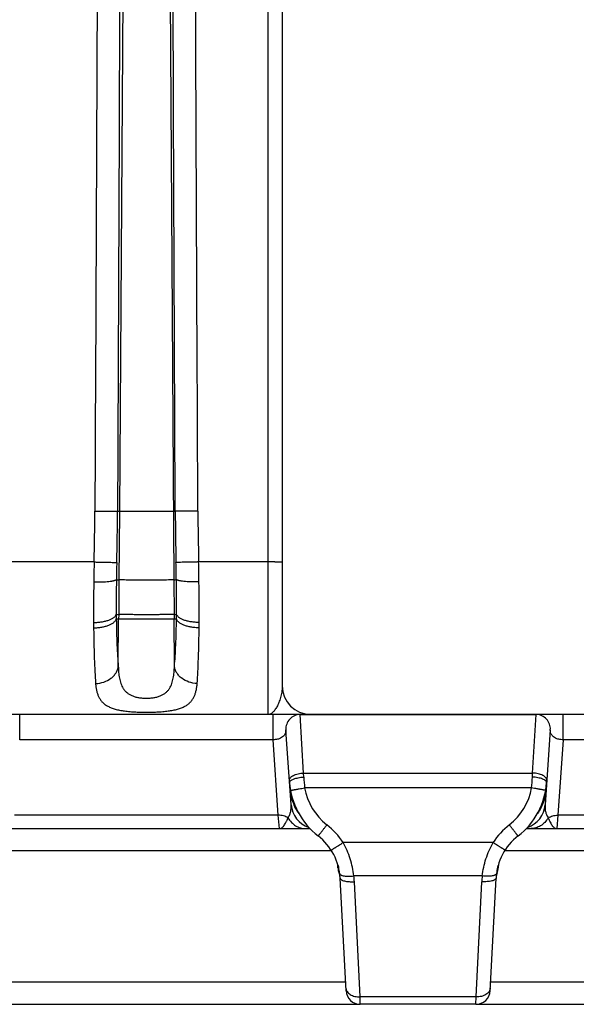
# Model space of a CAD drawing. Units: millimetres. Extents: x 0 to 297, y 0 to 210.
# Drawn here: x 154 to 173, y 72 to 106 of the extents above; entities that cross this region are included whole.
import ezdxf

# ---------------------------------------------------------------- set-up
doc = ezdxf.new("R2010")
doc.units = ezdxf.units.MM
doc.header["$LTSCALE"] = 16.335
doc.layers.get('0').update_dxf_attribs({"linetype": 'CONTINUOUS'})
doc.layers.add('02___PRT_ALL_AXES', color=7, linetype='CONTINUOUS')
doc.layers.add('RUNDUNGEN', color=7, linetype='CONTINUOUS')

msp = doc.modelspace()

# ---------------------------------------------------------------- linework, layer by layer
at = {"color": 9, "linetype": 'CONTINUOUS'}
for p, q in [((158.055, 178.293), (157.469, 89.203)), ((158.777, 178.293), (159.379, 86.801)), ((157.469, 89.203), (157.453, 86.801)), ((157.453, 86.801), (157.445, 85.586)), ((159.379, 86.801), (159.387, 85.586)), ((157.445, 85.586), (157.443, 85.427)), ((159.387, 85.586), (159.388, 85.427)), ((163.929, 80.029), (163.805, 82.08)), ((171.953, 80.029), (172.077, 82.08)), ((163.929, 80.029), (171.953, 80.029)), ((163.934, 79.887), (163.929, 80.029)), ((171.947, 79.887), (171.953, 80.029)), ((171.92, 79.507), (163.962, 79.507)), ((163.082, 78.08), (163.041, 78.548)), ((172.84, 78.548), (172.799, 78.08)), ((170.57, 77.591), (165.312, 77.591)), ((165.145, 76.7), (165.133, 76.7)), ((165.134, 76.791), (165.134, 76.792)), ((165.144, 76.755), (165.145, 76.755)), ((170.737, 76.755), (170.737, 76.755)), ((170.737, 76.755), (170.737, 76.755)), ((170.737, 76.755), (170.737, 76.754)), ((170.737, 76.7), (170.749, 76.7)), ((170.747, 76.791), (170.747, 76.792)), ((170.191, 76.422), (165.69, 76.422)), ((165.91, 72.178), (165.708, 76.217)), ((169.971, 72.178), (170.174, 76.217)), ((169.971, 72.178), (165.91, 72.178)), ((165.915, 71.92), (165.91, 72.178)), ((169.966, 71.92), (169.971, 72.178))]:
    msp.add_line(p, q, dxfattribs=at)
at = {"color": 7, "linetype": 'CONTINUOUS'}
for p, q in [((163.805, 82.08), (172.077, 82.08)), ((163.49, 78.917), (163.306, 81.545)), ((172.575, 81.545), (172.392, 78.917)), ((152.681, 78.08), (164.151, 78.08)), ((171.731, 78.08), (183.201, 78.08)), ((165.143, 76.76), (165.144, 76.759)), ((165.144, 76.759), (165.145, 76.755)), ((170.737, 76.754), (170.738, 76.759)), ((170.738, 76.759), (170.738, 76.76)), ((165.169, 76.529), (165.166, 76.537)), ((165.18, 76.497), (165.18, 76.498)), ((165.416, 72.394), (165.209, 76.346)), ((170.466, 72.394), (170.673, 76.346)), ((170.702, 76.497), (170.702, 76.498)), ((170.712, 76.529), (170.716, 76.537)), ((169.966, 71.92), (165.915, 71.92))]:
    msp.add_line(p, q, dxfattribs=at)
for centre, radius, start, end in [((163.805, 81.58), 0.5, 90, 184), ((172.077, 81.58), 0.5, 356, 90), ((166.029, 79.878), 2.6, 184, 232.2282), ((169.853, 79.878), 2.6, 307.7718, 356), ((164.388, 78.98), 0.9, 184, 251.9635), ((171.494, 78.98), 0.9, 288.0365, 356), ((163.212, 76.242), 2, 3, 52.2282), ((172.67, 76.242), 2, 127.7718, 177), ((146.298, 76.003), 18.847, 2.1184, 2.4644), ((165.634, 76.718), 0.502, 182.0816, 201.181), ((170.248, 76.718), 0.502, 338.819, 357.9184), ((189.584, 76.003), 18.847, 177.5348, 177.8816), ((164.559, 76.302), 0.651, 17.454, 20.3512), ((164.559, 76.301), 0.651, 8.7863, 17.4942), ((164.551, 76.3), 0.659, 4.93, 8.7824), ((164.55, 76.3), 0.66, 3.0002, 4.9309), ((171.332, 76.3), 0.66, 175.0691, 176.9998), ((171.33, 76.3), 0.659, 171.2176, 175.07), ((171.323, 76.301), 0.651, 162.5058, 171.2137), ((171.323, 76.302), 0.651, 159.6488, 162.546), ((165.915, 72.42), 0.5, 183, 270), ((169.966, 72.42), 0.5, 270, 357)]:
    msp.add_arc(centre, radius, start, end, dxfattribs=at)
at = {"color": 9, "linetype": 'CONTINUOUS'}
for centre, radius, start, end in [((169.993, 80.133), 6.063, 182.3249, 185.9283), ((165.889, 80.133), 6.063, 354.0717, 357.6751), ((166.618, 79.829), 3.184, 183.9802, 187.082), ((166.346, 79.799), 2.911, 187.1393, 187.466), ((166.035, 79.875), 2.105, 190.065, 232.1491), ((169.847, 79.875), 2.105, 307.8509, 349.935), ((169.535, 79.799), 2.911, 352.534, 352.8607), ((169.264, 79.829), 3.184, 352.918, 356.0198), ((163.207, 76.235), 2.503, 32.7862, 52.1626), ((172.675, 76.235), 2.503, 127.8374, 147.2138), ((167.258, 76.979), 2.131, 185.0643, 185.6941), ((166.907, 76.944), 1.779, 185.6991, 185.9902), ((166.709, 76.924), 1.58, 185.9902, 186.3018), ((164.878, 76.689), 0.274, 13.8067, 15.0141), ((165.847, 76.814), 0.711, 188.8306, 189.2147), ((164.966, 76.726), 0.181, 7.6926, 9.2091), ((171.003, 76.689), 0.274, 164.9859, 165.9061), ((170.916, 76.726), 0.181, 170.7905, 172.3074), ((170.035, 76.814), 0.711, 350.7853, 351.1694), ((169.172, 76.924), 1.58, 353.6982, 354.0098), ((168.975, 76.944), 1.779, 354.0098, 354.3009), ((168.624, 76.979), 2.131, 354.3059, 354.9357), ((164.763, 76.323), 0.447, 3.0048, 10.0252), ((162.971, 76.08), 2.741, 2.8636, 7.1582), ((172.911, 76.08), 2.741, 172.8418, 177.1364), ((171.119, 76.323), 0.447, 169.9748, 176.9952)]:
    msp.add_arc(centre, radius, start, end, dxfattribs=at)
for points, knots in [([(159.363, 89.203), (159.359, 89.203), (159.347, 89.202), (159.327, 89.201), (159.298, 89.2), (159.263, 89.199), (159.22, 89.198), (159.149, 89.197), (159.047, 89.196), (158.909, 89.195), (158.754, 89.195), (158.588, 89.194), (158.416, 89.194), (158.244, 89.194), (158.078, 89.195), (157.923, 89.195), (157.785, 89.196), (157.682, 89.197), (157.612, 89.198), (157.569, 89.199), (157.533, 89.2), (157.505, 89.201), (157.484, 89.202), (157.473, 89.203), (157.469, 89.203)], [0, 0, 0, 0, 0.00686, 0.017843, 0.03285, 0.051776, 0.074495, 0.100794, 0.16319, 0.23695, 0.319541, 0.408229, 0.5, 0.591771, 0.680459, 0.76305, 0.83681, 0.899206, 0.925505, 0.948224, 0.96715, 0.982157, 0.99314, 1, 1, 1, 1]), ([(159.379, 86.801), (159.375, 86.801), (159.363, 86.8), (159.343, 86.799), (159.314, 86.798), (159.278, 86.798), (159.235, 86.797), (159.163, 86.796), (159.059, 86.795), (158.918, 86.794), (158.76, 86.794), (158.591, 86.793), (158.416, 86.793), (158.241, 86.793), (158.071, 86.794), (157.914, 86.794), (157.773, 86.795), (157.669, 86.796), (157.597, 86.797), (157.554, 86.798), (157.518, 86.798), (157.489, 86.799), (157.468, 86.8), (157.457, 86.801), (157.453, 86.801)], [0, 0, 0, 0, 0.006644, 0.017449, 0.032313, 0.051132, 0.073777, 0.100032, 0.162428, 0.236287, 0.319055, 0.407972, 0.5, 0.592028, 0.680945, 0.763713, 0.837572, 0.899968, 0.926223, 0.948868, 0.967687, 0.982551, 0.993356, 1, 1, 1, 1]), ([(159.388, 85.427), (159.384, 85.427), (159.373, 85.426), (159.352, 85.426), (159.324, 85.425), (159.287, 85.424), (159.243, 85.424), (159.171, 85.423), (159.066, 85.423), (158.924, 85.422), (158.764, 85.422), (158.593, 85.421), (158.416, 85.421), (158.239, 85.421), (158.067, 85.422), (157.908, 85.422), (157.766, 85.423), (157.66, 85.423), (157.588, 85.424), (157.545, 85.424), (157.508, 85.425), (157.479, 85.426), (157.459, 85.426), (157.448, 85.427), (157.443, 85.427)], [0, 0, 0, 0, 0.006513, 0.017212, 0.031993, 0.050748, 0.07335, 0.099581, 0.161977, 0.235895, 0.318767, 0.40782, 0.5, 0.59218, 0.681233, 0.764105, 0.838023, 0.900419, 0.92665, 0.949252, 0.968007, 0.982788, 0.993487, 1, 1, 1, 1]), ([(159.387, 85.586), (159.383, 85.586), (159.372, 85.585), (159.351, 85.584), (159.323, 85.584), (159.286, 85.583), (159.242, 85.583), (159.17, 85.582), (159.065, 85.581), (158.923, 85.581), (158.764, 85.58), (158.593, 85.58), (158.416, 85.58), (158.239, 85.58), (158.068, 85.58), (157.909, 85.581), (157.767, 85.581), (157.661, 85.582), (157.589, 85.583), (157.546, 85.583), (157.509, 85.584), (157.481, 85.584), (157.46, 85.585), (157.449, 85.586), (157.445, 85.586)], [0, 0, 0, 0, 0.006528, 0.01724, 0.03203, 0.050793, 0.073399, 0.099633, 0.162029, 0.235941, 0.318801, 0.407838, 0.5, 0.592162, 0.681199, 0.764059, 0.837971, 0.900367, 0.926601, 0.949207, 0.96797, 0.98276, 0.993472, 1, 1, 1, 1]), ([(163.43, 79.779), (163.429, 79.786), (163.43, 79.801), (163.436, 79.823), (163.447, 79.845), (163.47, 79.875), (163.51, 79.91), (163.573, 79.946), (163.649, 79.977), (163.736, 80.003), (163.83, 80.02), (163.895, 80.027), (163.929, 80.029)], [0, 0, 0, 0, 0.036076, 0.073687, 0.114137, 0.158383, 0.260191, 0.380924, 0.519097, 0.671405, 0.833409, 1, 1, 1, 1]), ([(163.436, 79.696), (163.435, 79.701), (163.436, 79.713), (163.443, 79.729), (163.455, 79.745), (163.471, 79.76), (163.492, 79.776), (163.527, 79.797), (163.581, 79.82), (163.657, 79.845), (163.743, 79.864), (163.837, 79.879), (163.901, 79.885), (163.934, 79.887)], [0, 0, 0, 0, 0.027914, 0.058218, 0.092731, 0.132566, 0.178279, 0.230048, 0.351183, 0.493518, 0.652769, 0.823592, 1, 1, 1, 1]), ([(172.446, 79.696), (172.447, 79.701), (172.446, 79.713), (172.439, 79.729), (172.427, 79.745), (172.411, 79.76), (172.39, 79.776), (172.355, 79.797), (172.301, 79.82), (172.225, 79.845), (172.139, 79.864), (172.045, 79.879), (171.98, 79.885), (171.947, 79.887)], [0, 0, 0, 0, 0.027914, 0.058218, 0.092731, 0.132566, 0.178279, 0.230048, 0.351183, 0.493518, 0.652769, 0.823592, 1, 1, 1, 1]), ([(172.452, 79.779), (172.452, 79.786), (172.452, 79.801), (172.446, 79.823), (172.434, 79.845), (172.412, 79.875), (172.371, 79.91), (172.309, 79.946), (172.233, 79.977), (172.146, 80.003), (172.052, 80.02), (171.986, 80.027), (171.953, 80.029)], [0, 0, 0, 0, 0.036076, 0.073687, 0.114137, 0.158383, 0.260191, 0.380924, 0.519097, 0.671405, 0.833409, 1, 1, 1, 1]), ([(163.46, 79.42), (163.47, 79.351), (163.493, 79.212), (163.528, 79.076), (163.55, 79.008)], [0, 0, 0, 0, 0.495469, 1, 1, 1, 1]), ([(163.47, 79.422), (163.47, 79.422), (163.47, 79.422), (163.47, 79.422), (163.471, 79.422), (163.472, 79.422), (163.473, 79.422), (163.476, 79.422), (163.479, 79.423), (163.485, 79.424), (163.491, 79.425), (163.499, 79.426), (163.508, 79.427), (163.517, 79.429), (163.532, 79.432), (163.554, 79.435), (163.583, 79.44), (163.615, 79.446), (163.651, 79.452), (163.689, 79.459), (163.731, 79.466), (163.79, 79.477), (163.867, 79.49), (163.93, 79.501), (163.962, 79.507)], [0, 0, 0, 0, 0.000321, 0.001231, 0.002739, 0.004847, 0.007554, 0.010858, 0.019249, 0.030003, 0.043092, 0.058486, 0.076147, 0.096034, 0.118097, 0.168539, 0.226988, 0.292881, 0.365584, 0.444399, 0.528566, 0.617276, 0.804878, 1, 1, 1, 1]), ([(172.412, 79.422), (172.412, 79.422), (172.412, 79.422), (172.412, 79.422), (172.411, 79.422), (172.41, 79.422), (172.408, 79.422), (172.406, 79.422), (172.402, 79.423), (172.397, 79.424), (172.391, 79.425), (172.383, 79.426), (172.374, 79.427), (172.364, 79.429), (172.349, 79.432), (172.328, 79.435), (172.299, 79.44), (172.267, 79.446), (172.231, 79.452), (172.192, 79.459), (172.151, 79.466), (172.092, 79.477), (172.015, 79.49), (171.952, 79.501), (171.92, 79.507)], [0, 0, 0, 0, 0.000321, 0.001231, 0.002739, 0.004847, 0.007554, 0.010858, 0.019249, 0.030003, 0.043092, 0.058486, 0.076147, 0.096034, 0.118097, 0.168539, 0.226988, 0.292881, 0.365584, 0.444399, 0.528566, 0.617276, 0.804878, 1, 1, 1, 1]), ([(172.421, 79.42), (172.412, 79.351), (172.389, 79.212), (172.354, 79.076), (172.332, 79.008)], [0, 0, 0, 0, 0.495469, 1, 1, 1, 1]), ([(163.465, 79.277), (163.468, 79.231), (163.486, 79.137), (163.526, 79.049), (163.55, 79.008)], [0, 0, 0, 0, 0.495451, 1, 1, 1, 1]), ([(172.417, 79.277), (172.414, 79.231), (172.396, 79.137), (172.356, 79.049), (172.332, 79.008)], [0, 0, 0, 0, 0.495451, 1, 1, 1, 1]), ([(163.38, 78.456), (163.405, 78.491), (163.444, 78.565), (163.478, 78.683), (163.493, 78.8), (163.493, 78.878), (163.49, 78.917)], [0, 0, 0, 0, 0.265792, 0.514976, 0.757993, 1, 1, 1, 1]), ([(163.55, 79.008), (163.554, 79), (163.573, 78.97), (163.595, 78.941), (163.612, 78.92)], [0, 0, 0, 0, 0.24766, 1, 1, 1, 1]), ([(163.55, 79.008), (163.572, 78.937), (163.628, 78.796), (163.711, 78.669), (163.759, 78.61)], [0, 0, 0, 0, 0.49581, 1, 1, 1, 1]), ([(172.332, 79.008), (172.309, 78.937), (172.253, 78.796), (172.171, 78.669), (172.123, 78.61)], [0, 0, 0, 0, 0.49581, 1, 1, 1, 1]), ([(172.332, 79.008), (172.327, 79), (172.308, 78.97), (172.287, 78.941), (172.27, 78.92)], [0, 0, 0, 0, 0.24766, 1, 1, 1, 1]), ([(172.392, 78.917), (172.389, 78.878), (172.388, 78.8), (172.403, 78.683), (172.438, 78.565), (172.477, 78.491), (172.501, 78.456)], [0, 0, 0, 0, 0.242007, 0.485024, 0.734208, 1, 1, 1, 1]), ([(163.38, 78.456), (163.333, 78.488), (163.222, 78.537), (163.102, 78.55), (163.041, 78.548)], [0, 0, 0, 0, 0.484531, 1, 1, 1, 1]), ([(163.082, 78.08), (163.096, 78.08), (163.124, 78.085), (163.163, 78.106), (163.202, 78.139), (163.239, 78.183), (163.276, 78.238), (163.305, 78.291), (163.328, 78.338), (163.352, 78.389), (163.37, 78.429), (163.38, 78.456)], [0, 0, 0, 0, 0.079902, 0.166296, 0.26534, 0.380297, 0.512218, 0.660673, 0.740638, 0.823986, 1, 1, 1, 1]), ([(163.38, 78.456), (163.414, 78.399), (163.493, 78.295), (163.618, 78.193), (163.728, 78.135), (163.813, 78.103), (163.901, 78.084), (163.961, 78.08), (163.991, 78.08)], [0, 0, 0, 0, 0.264161, 0.517225, 0.640266, 0.761346, 0.881033, 1, 1, 1, 1]), ([(172.501, 78.456), (172.468, 78.399), (172.389, 78.295), (172.264, 78.193), (172.154, 78.135), (172.069, 78.103), (171.981, 78.084), (171.921, 78.08), (171.891, 78.08)], [0, 0, 0, 0, 0.264161, 0.517225, 0.640266, 0.761346, 0.881033, 1, 1, 1, 1]), ([(172.501, 78.456), (172.549, 78.488), (172.66, 78.537), (172.779, 78.55), (172.84, 78.548)], [0, 0, 0, 0, 0.484531, 1, 1, 1, 1]), ([(172.501, 78.456), (172.512, 78.429), (172.529, 78.389), (172.554, 78.338), (172.577, 78.291), (172.606, 78.238), (172.643, 78.183), (172.68, 78.139), (172.718, 78.106), (172.758, 78.085), (172.786, 78.08), (172.799, 78.08)], [0, 0, 0, 0, 0.176014, 0.259362, 0.339327, 0.487781, 0.619703, 0.734659, 0.833704, 0.920096, 1, 1, 1, 1]), ([(164.437, 77.822), (164.437, 77.822), (164.437, 77.823), (164.437, 77.823), (164.438, 77.823), (164.438, 77.824), (164.439, 77.825), (164.441, 77.827), (164.443, 77.83), (164.447, 77.834), (164.451, 77.839), (164.456, 77.845), (164.461, 77.852), (164.467, 77.859), (164.477, 77.871), (164.49, 77.888), (164.508, 77.911), (164.528, 77.937), (164.55, 77.965), (164.574, 77.995), (164.6, 78.028), (164.636, 78.075), (164.684, 78.137), (164.723, 78.187), (164.743, 78.212)], [0, 0, 0, 0, 0.000339, 0.001253, 0.002763, 0.004869, 0.007573, 0.010872, 0.019249, 0.029984, 0.043049, 0.058415, 0.076045, 0.095897, 0.117924, 0.168287, 0.226655, 0.292471, 0.365108, 0.443875, 0.52802, 0.616741, 0.804497, 1, 1, 1, 1]), ([(171.445, 77.822), (171.445, 77.822), (171.445, 77.823), (171.445, 77.823), (171.444, 77.823), (171.443, 77.824), (171.442, 77.825), (171.441, 77.827), (171.439, 77.83), (171.435, 77.834), (171.431, 77.839), (171.426, 77.845), (171.421, 77.852), (171.415, 77.859), (171.405, 77.871), (171.392, 77.888), (171.374, 77.911), (171.354, 77.937), (171.332, 77.965), (171.308, 77.995), (171.282, 78.028), (171.245, 78.075), (171.197, 78.137), (171.159, 78.187), (171.139, 78.212)], [0, 0, 0, 0, 0.000339, 0.001253, 0.002763, 0.004869, 0.007573, 0.010872, 0.019249, 0.029984, 0.043049, 0.058415, 0.076045, 0.095897, 0.117924, 0.168287, 0.226655, 0.292471, 0.365108, 0.443875, 0.52802, 0.616741, 0.804497, 1, 1, 1, 1]), ([(164.892, 77.326), (164.892, 77.326), (164.892, 77.326), (164.893, 77.326), (164.893, 77.327), (164.895, 77.327), (164.897, 77.329), (164.901, 77.331), (164.905, 77.333), (164.911, 77.337), (164.918, 77.341), (164.925, 77.345), (164.933, 77.35), (164.946, 77.358), (164.965, 77.37), (164.989, 77.385), (165.017, 77.402), (165.047, 77.422), (165.08, 77.442), (165.115, 77.465), (165.166, 77.497), (165.231, 77.539), (165.285, 77.573), (165.312, 77.591)], [0, 0, 0, 0, 0.000405, 0.001346, 0.002872, 0.00499, 0.011009, 0.019398, 0.030142, 0.043216, 0.058589, 0.076224, 0.096081, 0.118112, 0.168482, 0.226854, 0.29267, 0.365305, 0.444063, 0.528195, 0.616897, 0.804592, 1, 1, 1, 1]), ([(165.69, 76.422), (165.667, 76.624), (165.58, 77.03), (165.415, 77.41), (165.312, 77.591)], [0, 0, 0, 0, 0.494727, 1, 1, 1, 1]), ([(170.191, 76.422), (170.215, 76.624), (170.301, 77.03), (170.467, 77.41), (170.57, 77.591)], [0, 0, 0, 0, 0.494727, 1, 1, 1, 1]), ([(170.99, 77.326), (170.99, 77.326), (170.99, 77.326), (170.989, 77.326), (170.988, 77.327), (170.987, 77.327), (170.985, 77.329), (170.981, 77.331), (170.976, 77.333), (170.971, 77.337), (170.964, 77.341), (170.957, 77.345), (170.948, 77.35), (170.935, 77.358), (170.917, 77.37), (170.892, 77.385), (170.865, 77.402), (170.834, 77.422), (170.802, 77.442), (170.766, 77.465), (170.716, 77.497), (170.65, 77.539), (170.597, 77.573), (170.57, 77.591)], [0, 0, 0, 0, 0.000405, 0.001346, 0.002872, 0.00499, 0.011009, 0.019398, 0.030142, 0.043216, 0.058589, 0.076224, 0.096081, 0.118112, 0.168482, 0.226854, 0.29267, 0.365305, 0.444063, 0.528195, 0.616897, 0.804592, 1, 1, 1, 1]), ([(165.144, 76.705), (165.144, 76.708), (165.142, 76.724), (165.14, 76.739), (165.138, 76.75)], [0, 0, 0, 0, 0.237947, 1, 1, 1, 1]), ([(165.145, 76.754), (165.146, 76.748), (165.152, 76.723), (165.153, 76.697), (165.153, 76.678)], [0, 0, 0, 0, 0.248737, 1, 1, 1, 1]), ([(165.145, 76.75), (165.146, 76.746), (165.148, 76.729), (165.147, 76.712), (165.145, 76.7)], [0, 0, 0, 0, 0.247975, 1, 1, 1, 1]), ([(165.153, 76.678), (165.152, 76.68), (165.149, 76.687), (165.147, 76.694), (165.145, 76.7)], [0, 0, 0, 0, 0.225101, 1, 1, 1, 1]), ([(165.166, 76.537), (165.17, 76.551), (165.174, 76.582), (165.17, 76.63), (165.159, 76.663), (165.153, 76.678)], [0, 0, 0, 0, 0.303645, 0.645958, 1, 1, 1, 1]), ([(170.716, 76.537), (170.712, 76.551), (170.708, 76.582), (170.712, 76.63), (170.722, 76.663), (170.729, 76.678)], [0, 0, 0, 0, 0.303645, 0.645958, 1, 1, 1, 1]), ([(170.737, 76.754), (170.735, 76.748), (170.73, 76.723), (170.728, 76.697), (170.729, 76.678)], [0, 0, 0, 0, 0.248737, 1, 1, 1, 1]), ([(170.729, 76.678), (170.73, 76.68), (170.733, 76.687), (170.735, 76.694), (170.737, 76.7)], [0, 0, 0, 0, 0.225101, 1, 1, 1, 1]), ([(170.737, 76.75), (170.736, 76.746), (170.734, 76.729), (170.735, 76.712), (170.737, 76.7)], [0, 0, 0, 0, 0.247975, 1, 1, 1, 1]), ([(170.737, 76.705), (170.738, 76.708), (170.74, 76.724), (170.742, 76.739), (170.743, 76.75)], [0, 0, 0, 0, 0.237947, 1, 1, 1, 1]), ([(165.195, 76.502), (165.195, 76.498), (165.198, 76.488), (165.207, 76.475), (165.221, 76.463), (165.238, 76.453), (165.26, 76.443), (165.296, 76.431), (165.35, 76.42), (165.424, 76.412), (165.507, 76.409), (165.597, 76.412), (165.659, 76.418), (165.69, 76.422)], [0, 0, 0, 0, 0.026639, 0.055757, 0.08921, 0.128116, 0.173027, 0.224121, 0.344352, 0.486539, 0.646672, 0.819719, 1, 1, 1, 1]), ([(165.209, 76.346), (165.209, 76.341), (165.211, 76.331), (165.22, 76.316), (165.233, 76.302), (165.25, 76.289), (165.271, 76.276), (165.307, 76.26), (165.361, 76.243), (165.436, 76.228), (165.521, 76.219), (165.613, 76.215), (165.676, 76.216), (165.708, 76.217)], [0, 0, 0, 0, 0.028038, 0.058401, 0.092875, 0.132569, 0.178054, 0.22953, 0.349996, 0.491765, 0.650833, 0.822146, 1, 1, 1, 1]), ([(170.673, 76.346), (170.673, 76.341), (170.67, 76.331), (170.662, 76.316), (170.649, 76.302), (170.632, 76.289), (170.611, 76.276), (170.575, 76.26), (170.52, 76.243), (170.446, 76.228), (170.361, 76.219), (170.269, 76.215), (170.206, 76.216), (170.174, 76.217)], [0, 0, 0, 0, 0.028038, 0.058401, 0.092875, 0.132569, 0.178054, 0.22953, 0.349996, 0.491765, 0.650833, 0.822146, 1, 1, 1, 1]), ([(170.687, 76.502), (170.687, 76.498), (170.684, 76.488), (170.675, 76.475), (170.661, 76.463), (170.643, 76.453), (170.622, 76.443), (170.586, 76.431), (170.532, 76.42), (170.458, 76.412), (170.375, 76.409), (170.285, 76.412), (170.223, 76.418), (170.191, 76.422)], [0, 0, 0, 0, 0.026639, 0.055757, 0.08921, 0.128116, 0.173027, 0.224121, 0.344352, 0.486539, 0.646672, 0.819719, 1, 1, 1, 1]), ([(165.411, 72.491), (165.412, 72.469), (165.421, 72.425), (165.452, 72.363), (165.501, 72.308), (165.564, 72.26), (165.639, 72.222), (165.754, 72.186), (165.848, 72.176), (165.91, 72.178)], [0, 0, 0, 0, 0.101003, 0.206144, 0.318558, 0.439875, 0.570239, 0.708572, 1, 1, 1, 1]), ([(170.471, 72.491), (170.47, 72.469), (170.461, 72.425), (170.429, 72.363), (170.381, 72.308), (170.318, 72.26), (170.243, 72.222), (170.128, 72.186), (170.034, 72.176), (169.971, 72.178)], [0, 0, 0, 0, 0.101003, 0.206144, 0.318558, 0.439875, 0.570239, 0.708572, 1, 1, 1, 1])]:
    msp.add_open_spline(points, degree=3, knots=knots, dxfattribs=at)
at = {"layer": '02___PRT_ALL_AXES', "color": 7, "linetype": 'CONTINUOUS'}
for p, q in [((172.077, 82.08), (163.805, 82.08)), ((169.966, 71.92), (165.915, 71.92))]:
    msp.add_line(p, q, dxfattribs=at)
at = {"layer": 'RUNDUNGEN', "color": 7, "linetype": 'CONTINUOUS'}
for p, q in [((163.178, 181.58), (163.178, 83.08)), ((163.805, 82.08), (153.027, 82.08)), ((182.855, 82.08), (172.077, 82.08)), ((150.916, 71.92), (165.915, 71.92)), ((169.966, 71.92), (184.965, 71.92))]:
    msp.add_line(p, q, dxfattribs=at)
at = {"layer": 'RUNDUNGEN', "color": 9, "linetype": 'CONTINUOUS'}
for p, q in [((162.678, 181.09), (162.678, 87.428)), ((156.584, 87.428), (150.824, 87.428)), ((162.678, 87.428), (160.248, 87.428)), ((162.678, 87.428), (162.678, 82.08)), ((157.432, 83.772), (157.443, 85.427)), ((159.4, 83.772), (159.388, 85.427)), ((153.976, 81.197), (153.976, 82.08)), ((162.856, 81.197), (162.856, 82.08)), ((173.026, 81.197), (173.026, 82.08)), ((162.856, 81.197), (153.976, 81.197)), ((163.041, 78.548), (162.856, 81.197)), ((173.026, 81.197), (172.84, 78.548)), ((181.906, 81.197), (173.026, 81.197)), ((163.041, 78.548), (153.79, 78.548)), ((182.091, 78.548), (172.84, 78.548)), ((164.911, 77.296), (151.921, 77.296)), ((183.961, 77.296), (170.971, 77.296)), ((151.432, 72.704), (165.4, 72.704)), ((170.482, 72.704), (184.45, 72.704))]:
    msp.add_line(p, q, dxfattribs=at)
for centre, radius, start, end in [((66.807, 89.645), 89.805, 358.5853, 359.7223), ((66.567, 89.638), 90.838, 358.59772, 359.7317), ((157.641, 90.589), 1.396, 260.2364, 262.9172), ((159.194, 90.567), 1.374, 277.0607, 279.7857), ((250.265, 89.638), 90.838, 180.2683, 181.40228), ((250.025, 89.645), 89.805, 180.2777, 181.4147), ((248.195, 85.512), 91.631, 178.80169, 179.23997), ((224.571, 85.78), 67.213, 178.60583, 179.11916), ((92.124, 85.777), 67.35, 0.88136, 1.39365), ((68.464, 85.509), 91.804, 0.76044, 1.1979), ((235.417, 85.676), 78.852, 179.23616, 180.26836), ((214.579, 85.931), 57.219, 179.1167, 180.3368), ((157.627, 88.375), 1.583, 260.5115, 263.6833), ((159.21, 88.334), 1.542, 276.2746, 279.5306), ((103.013, 85.935), 56.46, 359.655, 0.8915), ((82.643, 85.681), 77.624, 359.72348, 0.772), ((200.577, 85.523), 44.012, 180.2816, 180.5263), ((189.156, 85.804), 31.796, 180.3781, 180.6659), ((157.616, 87.643), 2.064, 262.8871, 265.2372), ((157.614, 87.575), 2.155, 263.2782, 265.4598), ((159.222, 87.589), 2.01, 274.7309, 277.1448), ((159.223, 87.519), 2.099, 274.5113, 276.7507), ((127.739, 85.804), 31.733, 359.3339, 359.6222), ((116.357, 85.522), 43.909, 359.4734, 359.7187)]:
    msp.add_arc(centre, radius, start, end, dxfattribs=at)
at = {"layer": 'RUNDUNGEN', "color": 7, "linetype": 'CONTINUOUS'}
for centre, radius, start, end in [((164.178, 83.08), 1, 180, 270), ((163.805, 81.58), 0.5, 90, 184), ((172.077, 81.58), 0.5, 356, 90)]:
    msp.add_arc(centre, radius, start, end, dxfattribs=at)
at = {"layer": 'RUNDUNGEN', "color": 9, "linetype": 'CONTINUOUS'}
for points, knots in [([(156.885, 177.108), (156.869, 169.783), (156.837, 155.133), (156.781, 133.159), (156.708, 111.184), (156.645, 96.535), (156.61, 89.21)], [0, 0, 0, 0, 0.25, 0.5, 0.75, 1, 1, 1, 1]), ([(157.668, 177.113), (157.652, 169.787), (157.619, 155.137), (157.565, 133.162), (157.497, 111.187), (157.437, 96.538), (157.404, 89.213)], [0, 0, 0, 0, 0.250003, 0.500003, 0.750002, 1, 1, 1, 1]), ([(159.428, 89.213), (159.394, 96.538), (159.35, 107.525), (159.301, 122.175), (159.258, 136.825), (159.213, 155.137), (159.18, 169.787), (159.164, 177.113)], [0, 0, 0, 0, 0.249998, 0.374997, 0.499997, 0.749997, 1, 1, 1, 1]), ([(160.222, 89.21), (160.187, 96.535), (160.14, 107.522), (160.088, 122.171), (160.053, 133.159), (160.023, 144.146), (159.987, 158.796), (159.963, 169.783), (159.947, 177.108)], [0, 0, 0, 0, 0.25, 0.375, 0.5, 0.625, 0.75, 1, 1, 1, 1]), ([(156.61, 89.21), (156.658, 89.21), (156.753, 89.209), (156.891, 89.209), (157.019, 89.209), (157.135, 89.209), (157.233, 89.21), (157.302, 89.21), (157.347, 89.211), (157.372, 89.211), (157.39, 89.212), (157.4, 89.212), (157.404, 89.213)], [0, 0, 0, 0, 0.181422, 0.356912, 0.520732, 0.667528, 0.792501, 0.891566, 0.930337, 0.96149, 0.984773, 1, 1, 1, 1]), ([(160.222, 89.21), (160.174, 89.21), (160.079, 89.209), (159.941, 89.209), (159.813, 89.209), (159.697, 89.209), (159.599, 89.21), (159.53, 89.21), (159.485, 89.211), (159.46, 89.211), (159.442, 89.212), (159.432, 89.212), (159.428, 89.213)], [0, 0, 0, 0, 0.181422, 0.356912, 0.520732, 0.667528, 0.792501, 0.891566, 0.930337, 0.96149, 0.984773, 1, 1, 1, 1]), ([(156.584, 87.428), (156.632, 87.427), (156.727, 87.424), (156.865, 87.421), (156.994, 87.419), (157.109, 87.417), (157.207, 87.415), (157.277, 87.415), (157.321, 87.414), (157.346, 87.414), (157.364, 87.415), (157.374, 87.415), (157.378, 87.415)], [0, 0, 0, 0, 0.18181, 0.35764, 0.521714, 0.668641, 0.793595, 0.892474, 0.931085, 0.962033, 0.985066, 1, 1, 1, 1]), ([(160.248, 87.428), (160.2, 87.427), (160.105, 87.424), (159.967, 87.421), (159.838, 87.419), (159.723, 87.417), (159.625, 87.415), (159.555, 87.415), (159.51, 87.414), (159.486, 87.414), (159.468, 87.415), (159.458, 87.415), (159.454, 87.415)], [0, 0, 0, 0, 0.18181, 0.35764, 0.521714, 0.668641, 0.793595, 0.892474, 0.931085, 0.962033, 0.985066, 1, 1, 1, 1]), ([(163.178, 87.423), (163.178, 87.423), (163.178, 87.423), (163.178, 87.423), (163.177, 87.423), (163.175, 87.424), (163.173, 87.424), (163.168, 87.424), (163.163, 87.424), (163.156, 87.424), (163.149, 87.425), (163.14, 87.425), (163.13, 87.425), (163.115, 87.425), (163.093, 87.426), (163.064, 87.426), (163.031, 87.426), (162.995, 87.427), (162.955, 87.427), (162.913, 87.427), (162.853, 87.428), (162.775, 87.428), (162.711, 87.428), (162.678, 87.428)], [0, 0, 0, 0, 0.000383, 0.001317, 0.00284, 0.004958, 0.010984, 0.019386, 0.030148, 0.043243, 0.058643, 0.076308, 0.096199, 0.118265, 0.168711, 0.227162, 0.293053, 0.365752, 0.444559, 0.528714, 0.617407, 0.804956, 1, 1, 1, 1]), ([(156.572, 86.727), (156.62, 86.726), (156.715, 86.726), (156.853, 86.729), (156.982, 86.736), (157.097, 86.746), (157.183, 86.757), (157.242, 86.767), (157.279, 86.775), (157.309, 86.784), (157.334, 86.793), (157.353, 86.802), (157.363, 86.809), (157.366, 86.813)], [0, 0, 0, 0, 0.179006, 0.352189, 0.513999, 0.659288, 0.783514, 0.836537, 0.882988, 0.92259, 0.955193, 0.980845, 1, 1, 1, 1]), ([(160.26, 86.727), (160.212, 86.726), (160.117, 86.726), (159.979, 86.729), (159.85, 86.736), (159.735, 86.746), (159.649, 86.757), (159.59, 86.767), (159.553, 86.775), (159.522, 86.784), (159.498, 86.793), (159.479, 86.802), (159.469, 86.809), (159.466, 86.813)], [0, 0, 0, 0, 0.179006, 0.352189, 0.513999, 0.659288, 0.783514, 0.836537, 0.882988, 0.92259, 0.955193, 0.980845, 1, 1, 1, 1]), ([(156.566, 85.307), (156.614, 85.307), (156.709, 85.311), (156.848, 85.327), (156.977, 85.352), (157.094, 85.387), (157.18, 85.423), (157.238, 85.456), (157.275, 85.482), (157.305, 85.508), (157.33, 85.536), (157.349, 85.565), (157.357, 85.585), (157.36, 85.595)], [0, 0, 0, 0, 0.163629, 0.322821, 0.473304, 0.611275, 0.733691, 0.788467, 0.838789, 0.884724, 0.926527, 0.964691, 1, 1, 1, 1]), ([(156.567, 85.119), (156.615, 85.119), (156.711, 85.124), (156.85, 85.142), (156.979, 85.17), (157.096, 85.208), (157.195, 85.254), (157.264, 85.301), (157.307, 85.341), (157.332, 85.371), (157.351, 85.402), (157.359, 85.424), (157.362, 85.435)], [0, 0, 0, 0, 0.161204, 0.318238, 0.467044, 0.604036, 0.726396, 0.832489, 0.879481, 0.922698, 0.962625, 1, 1, 1, 1]), ([(157.362, 85.435), (157.364, 85.277), (157.369, 84.973), (157.384, 84.536), (157.404, 84.139), (157.422, 83.889), (157.432, 83.772)], [0, 0, 0, 0, 0.284671, 0.548519, 0.788022, 1, 1, 1, 1]), ([(159.4, 83.772), (159.41, 83.889), (159.428, 84.139), (159.448, 84.536), (159.463, 84.973), (159.468, 85.277), (159.47, 85.435)], [0, 0, 0, 0, 0.211978, 0.451481, 0.715329, 1, 1, 1, 1]), ([(160.265, 85.119), (160.216, 85.119), (160.121, 85.124), (159.982, 85.142), (159.852, 85.17), (159.736, 85.208), (159.636, 85.254), (159.567, 85.301), (159.524, 85.341), (159.5, 85.371), (159.481, 85.402), (159.473, 85.424), (159.47, 85.435)], [0, 0, 0, 0, 0.161204, 0.318238, 0.467044, 0.604036, 0.726396, 0.832489, 0.879481, 0.922698, 0.962625, 1, 1, 1, 1]), ([(160.266, 85.307), (160.218, 85.307), (160.123, 85.311), (159.984, 85.327), (159.854, 85.352), (159.738, 85.387), (159.652, 85.423), (159.594, 85.456), (159.557, 85.482), (159.526, 85.508), (159.501, 85.536), (159.483, 85.565), (159.474, 85.585), (159.472, 85.595)], [0, 0, 0, 0, 0.163629, 0.322821, 0.473304, 0.611275, 0.733691, 0.788467, 0.838789, 0.884724, 0.926527, 0.964691, 1, 1, 1, 1]), ([(156.567, 85.119), (156.569, 84.933), (156.574, 84.576), (156.589, 84.063), (156.609, 83.598), (156.626, 83.304), (156.636, 83.167)], [0, 0, 0, 0, 0.284767, 0.548721, 0.788222, 1, 1, 1, 1]), ([(160.196, 83.167), (160.206, 83.304), (160.223, 83.598), (160.243, 84.063), (160.258, 84.576), (160.263, 84.933), (160.265, 85.119)], [0, 0, 0, 0, 0.211778, 0.451279, 0.715233, 1, 1, 1, 1]), ([(156.636, 83.167), (156.734, 83.17), (156.926, 83.204), (157.14, 83.314), (157.276, 83.436), (157.354, 83.54), (157.409, 83.652), (157.427, 83.732), (157.432, 83.772)], [0, 0, 0, 0, 0.271155, 0.531921, 0.65595, 0.774905, 0.889208, 1, 1, 1, 1]), ([(157.432, 83.772), (157.434, 83.701), (157.442, 83.561), (157.464, 83.39), (157.493, 83.26), (157.521, 83.167), (157.557, 83.079), (157.603, 82.995), (157.66, 82.919), (157.717, 82.861), (157.769, 82.82), (157.828, 82.781), (157.912, 82.738), (158.003, 82.706), (158.082, 82.686), (158.168, 82.669), (158.279, 82.655), (158.416, 82.65), (158.552, 82.655), (158.664, 82.669), (158.749, 82.686), (158.829, 82.706), (158.92, 82.738), (159.004, 82.781), (159.063, 82.82), (159.115, 82.861), (159.172, 82.919), (159.229, 82.995), (159.275, 83.079), (159.31, 83.167), (159.338, 83.26), (159.368, 83.39), (159.39, 83.561), (159.398, 83.701), (159.4, 83.772)], [0, 0, 0, 0, 0.062002, 0.121293, 0.149947, 0.178018, 0.205604, 0.232903, 0.26035, 0.28855, 0.303163, 0.318227, 0.350002, 0.384315, 0.402446, 0.421172, 0.460032, 0.5, 0.539968, 0.578828, 0.597553, 0.615684, 0.649998, 0.681773, 0.696837, 0.71145, 0.73965, 0.767097, 0.794396, 0.821983, 0.850053, 0.878706, 0.937998, 1, 1, 1, 1]), ([(160.196, 83.167), (160.098, 83.17), (159.906, 83.204), (159.692, 83.314), (159.556, 83.436), (159.477, 83.54), (159.423, 83.652), (159.405, 83.732), (159.4, 83.772)], [0, 0, 0, 0, 0.271155, 0.531921, 0.65595, 0.774905, 0.889208, 1, 1, 1, 1]), ([(156.636, 83.167), (156.639, 83.125), (156.647, 83.043), (156.668, 82.924), (156.698, 82.812), (156.738, 82.709), (156.791, 82.613), (156.859, 82.526), (156.941, 82.449), (157.04, 82.382), (157.156, 82.324), (157.29, 82.277), (157.442, 82.238), (157.612, 82.208), (157.797, 82.186), (157.995, 82.171), (158.203, 82.162), (158.416, 82.159), (158.629, 82.162), (158.837, 82.171), (159.035, 82.186), (159.22, 82.208), (159.39, 82.238), (159.542, 82.277), (159.676, 82.324), (159.792, 82.382), (159.891, 82.449), (159.973, 82.526), (160.04, 82.613), (160.093, 82.709), (160.134, 82.812), (160.164, 82.924), (160.185, 83.043), (160.193, 83.125), (160.196, 83.167)], [0, 0, 0, 0, 0.027195, 0.053056, 0.077729, 0.101466, 0.124663, 0.147879, 0.171802, 0.197186, 0.224761, 0.255146, 0.288755, 0.325724, 0.365913, 0.408887, 0.4539, 0.5, 0.546099, 0.591112, 0.634086, 0.674275, 0.711244, 0.744853, 0.775239, 0.802813, 0.828197, 0.852121, 0.875336, 0.898534, 0.922271, 0.946943, 0.972805, 1, 1, 1, 1]), ([(163.178, 83.08), (163.178, 83.044), (163.175, 82.973), (163.158, 82.836), (163.122, 82.677), (163.064, 82.505), (163.006, 82.378), (162.956, 82.291), (162.918, 82.236), (162.88, 82.189), (162.841, 82.15), (162.801, 82.119), (162.761, 82.097), (162.72, 82.083), (162.692, 82.08), (162.678, 82.08)], [0, 0, 0, 0, 0.090946, 0.179409, 0.347374, 0.500713, 0.636529, 0.697282, 0.753096, 0.804011, 0.850221, 0.892121, 0.930364, 0.965908, 1, 1, 1, 1]), ([(163.306, 81.545), (163.307, 81.528), (163.307, 81.494), (163.296, 81.442), (163.275, 81.391), (163.24, 81.34), (163.189, 81.29), (163.13, 81.254), (163.069, 81.228), (162.983, 81.202), (162.909, 81.195), (162.856, 81.197)], [0, 0, 0, 0, 0.079516, 0.1603, 0.245288, 0.33844, 0.445704, 0.577333, 0.658115, 0.753927, 1, 1, 1, 1]), ([(173.026, 81.197), (172.973, 81.195), (172.899, 81.202), (172.812, 81.228), (172.752, 81.254), (172.693, 81.29), (172.642, 81.34), (172.607, 81.391), (172.586, 81.442), (172.575, 81.494), (172.574, 81.528), (172.575, 81.545)], [0, 0, 0, 0, 0.246073, 0.341885, 0.422667, 0.554296, 0.66156, 0.754712, 0.8397, 0.920484, 1, 1, 1, 1])]:
    msp.add_open_spline(points, degree=3, knots=knots, dxfattribs=at)

doc.saveas('drawing.dxf')
